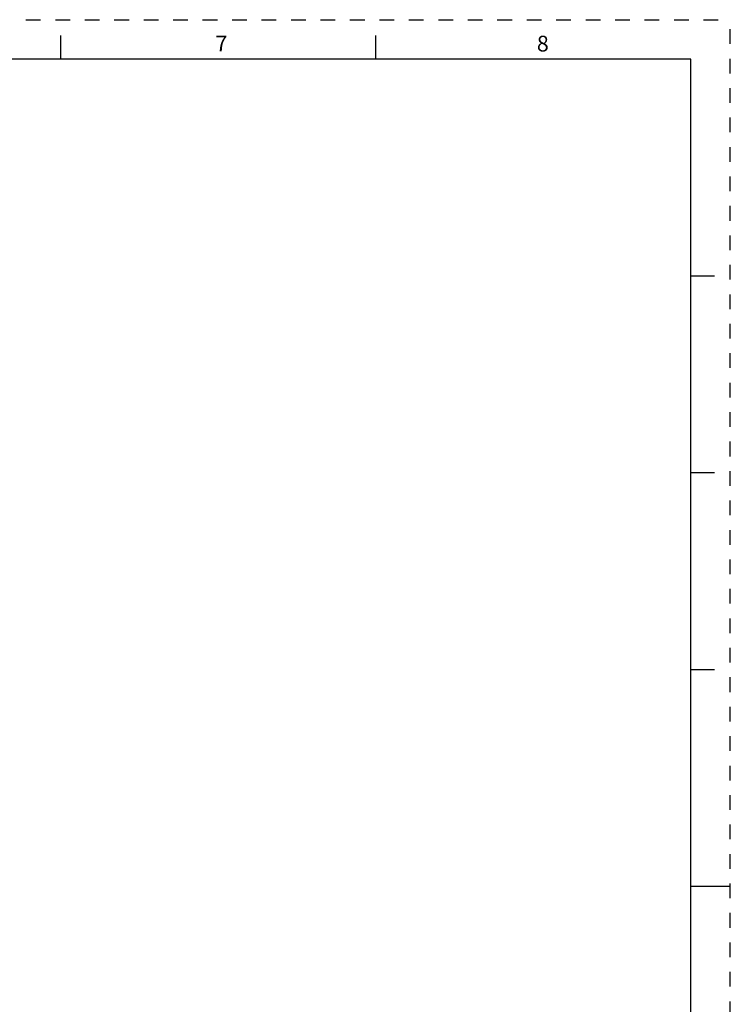
# Model space of a CAD drawing. Units: inches. Extents: x 0 to 34, y 0 to 22.
# Drawn here: x 25 to 34, y 9.5 to 22 of the extents above; entities that cross this region are included whole.
import ezdxf

# ---------------------------------------------------------------- set-up
doc = ezdxf.new("R2010")
doc.units = ezdxf.units.IN
doc.header["$LTSCALE"] = 1.87
doc.header["$MEASUREMENT"] = 0
doc.linetypes.add('HIDDEN', pattern=[0.2, 0.1, -0.1])
doc.layers.get('0').update_dxf_attribs({"linetype": 'CONTINUOUS'})
doc.layers.add('DEFAULT_2', color=8, linetype='HIDDEN')
doc.styles.add('TEXTSTYLE_2', font='txt')

msp = doc.modelspace()

# ---------------------------------------------------------------- linework, layer by layer
at = {"color": 7, "linetype": 'CONTINUOUS'}
for p, q in [((25.5, 21.5), (25.5, 21.8)), ((29.5, 21.5), (29.5, 21.8)), ((33.5, 21.5), (0.5, 21.5)), ((33.5, 0.5), (33.5, 21.5)), ((33.5, 18.75), (33.8, 18.75)), ((33.5, 16.25), (33.8, 16.25)), ((33.5, 13.75), (33.8, 13.75)), ((33.5, 11), (34, 11))]:
    msp.add_line(p, q, dxfattribs=at)
at = {"layer": 'DEFAULT_2', "color": 8, "linetype": 'HIDDEN'}
for p in [(0, 22), (34, 0)]:
    msp.add_line(p, (34, 22), dxfattribs=at)

# ---------------------------------------------------------------- texts
at = {"color": 2, "linetype": 'CONTINUOUS', "char_height": 0.2, "width": 0.183333, "attachment_point": 2, "line_spacing_factor": 0.9, "style": 'TEXTSTYLE_2'}
for s, insert in [('7', (27.54, 21.7963)), ('8', (31.62, 21.7963))]:
    msp.add_mtext(s, dxfattribs=dict(at, insert=insert))

doc.saveas('drawing.dxf')
